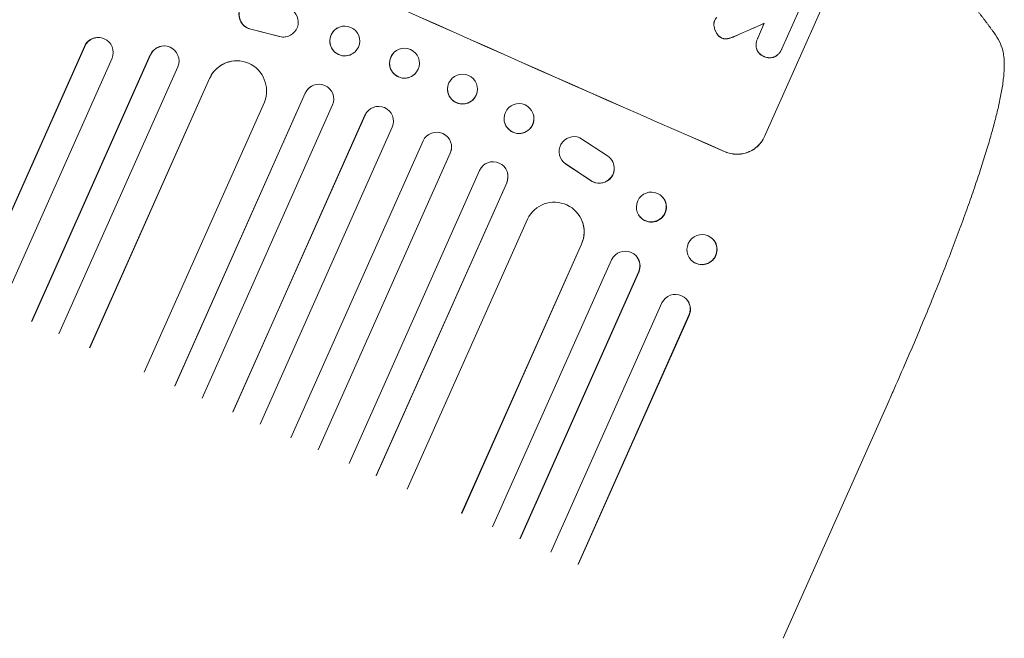
# Model space of a CAD drawing. Units: millimetres. Extents: x -7986 to 9142, y -6112 to 7793.
# Drawn here: x 2638 to 3134, y 3681 to 3992 of the extents above; entities that cross this region are included whole.
import ezdxf

# ---------------------------------------------------------------- set-up
doc = ezdxf.new("R2010")
doc.units = ezdxf.units.MM
doc.header["$LTSCALE"] = 20
doc.layers.add('2d', color=230, linetype='Continuous')

msp = doc.modelspace()

# ---------------------------------------------------------------- linework, layer by layer
at = {"layer": '2d', "lineweight": 0}
for p, q in [((3043.94, 4001.78, 3389.09), (3013.48, 3933.36, 3389.09)), ((3033.92, 4003.84, 3389.09), (3022.21, 3977.54, 3389.09)), ((2988.34, 3991.75, 3389.09), (2988.37, 3991.79, 3389.09)), ((2754.74, 3987.38, 3389.09), (2769.26, 3983.65, 3389.09)), ((2754.83, 3987.39, 3389.09), (2769.35, 3983.66, 3389.09)), ((2798.54, 3988.06, 3389.09), (2798.61, 3988.09, 3389.09)), ((3010.01, 3982.87, 3389.09), (3013.35, 3990.37, 3389.09)), ((2678.44, 3983.21, 3389.09), (2678.6, 3983.19, 3389.09)), ((2772.34, 3983.51, 3389.09), (2772.25, 3983.5, 3389.09)), ((3009.84, 3982.51, 3389.09), (3009.86, 3982.56, 3389.09)), ((2615.22, 3853.39, 3389.09), (2671.04, 3978.75, 3389.09)), ((2615.38, 3853.37, 3389.09), (2671.19, 3978.74, 3389.09)), ((2671.19, 3978.74, 3389.09), (2671.04, 3978.75, 3389.09)), ((2671.2, 3978.74, 3389.09), (2671.19, 3978.74, 3389.09)), ((2711, 3978.93, 3389.09), (2711.13, 3978.93, 3389.09)), ((3022.05, 3977.16, 3389.09), (3022.07, 3977.21, 3389.09)), ((2629.03, 3847.17, 3389.09), (2684.95, 3972.75, 3389.09)), ((2644.39, 3840.15, 3389.09), (2704.19, 3974.47, 3389.09)), ((2644.52, 3840.15, 3389.09), (2704.32, 3974.47, 3389.09)), ((2704.32, 3974.47, 3389.09), (2704.19, 3974.47, 3389.09)), ((2704.32, 3974.47, 3389.09), (2704.32, 3974.47, 3389.09)), ((2745.23, 3971.24, 3389.09), (2745.33, 3971.26, 3389.09)), ((2805.56, 3974.79, 3389.09), (2805.63, 3974.82, 3389.09)), ((2826.27, 3974.9, 3389.09), (2826.3, 3974.95, 3389.09)), ((2658.18, 3833.96, 3389.09), (2718.07, 3968.48, 3389.09)), ((2673.58, 3826.95, 3389.09), (2733.95, 3962.55, 3389.09)), ((2673.67, 3826.97, 3389.09), (2734.05, 3962.57, 3389.09)), ((2734.05, 3962.57, 3389.09), (2733.95, 3962.55, 3389.09)), ((2734.06, 3962.56, 3389.09), (2734.05, 3962.57, 3389.09)), ((2838.01, 3965.51, 3389.09), (2838.04, 3965.56, 3389.09)), ((2785.71, 3958.87, 3389.09), (2785.77, 3958.9, 3389.09)), ((2853.96, 3958.47, 3389.09), (2853.95, 3958.41, 3389.09)), ((2716.48, 3807.66, 3389.09), (2782.17, 3955.19, 3389.09)), ((2716.54, 3807.69, 3389.09), (2782.23, 3955.22, 3389.09)), ((2782.23, 3955.22, 3389.09), (2782.17, 3955.19, 3389.09)), ((2782.23, 3955.22, 3389.09), (2782.23, 3955.22, 3389.09)), ((2868.79, 3956.03, 3389.09), (2868.79, 3955.97, 3389.09)), ((2701.03, 3814.65, 3389.09), (2761.61, 3950.7, 3389.09)), ((2730.23, 3801.55, 3389.09), (2795.97, 3949.21, 3389.09)), ((2745.71, 3794.57, 3389.09), (2812.26, 3944.04, 3389.09)), ((2745.75, 3794.62, 3389.09), (2812.29, 3944.08, 3389.09)), ((2812.29, 3944.08, 3389.09), (2812.26, 3944.04, 3389.09)), ((2812.29, 3944.08, 3389.09), (2812.29, 3944.08, 3389.09)), ((2813.33, 3945.76, 3389.09), (2813.36, 3945.8, 3389.09)), ((2897.1, 3944.24, 3389.09), (2897.11, 3944.17, 3389.09)), ((2759.45, 3788.5, 3389.09), (2826.02, 3938.04, 3389.09)), ((2882.54, 3940.58, 3389.09), (2882.55, 3940.51, 3389.09)), ((2920.5, 3932.67, 3389.09), (2934.4, 3923.57, 3389.09)), ((3013.48, 3933.36, 3389.09), (3013.46, 3933.31, 3389.09)), ((2774.98, 3781.59, 3389.09), (2841.55, 3931.12, 3389.09)), ((2855.8, 3926.91, 3389.09), (2855.79, 3926.85, 3389.09)), ((2788.68, 3775.5, 3389.09), (2855.23, 3924.96, 3389.09)), ((2788.68, 3775.45, 3389.09), (2855.22, 3924.91, 3389.09)), ((2855.23, 3924.96, 3389.09), (2855.22, 3924.91, 3389.09)), ((2855.23, 3924.96, 3389.09), (2855.23, 3924.96, 3389.09)), ((2911.32, 3921.58, 3389.09), (2911.27, 3921.66, 3389.09)), ((2925.86, 3911.24, 3389.09), (2913.38, 3919.54, 3389.09)), ((2925.92, 3911.16, 3389.09), (2913.43, 3919.46, 3389.09)), ((2936.6, 3921.34, 3389.09), (2936.55, 3921.42, 3389.09)), ((2804.23, 3768.61, 3389.09), (2869.97, 3916.26, 3389.09)), ((2883.99, 3915.17, 3389.09), (2884.01, 3915.1, 3389.09)), ((2817.94, 3762.54, 3389.09), (2883.63, 3910.08, 3389.09)), ((2817.96, 3762.47, 3389.09), (2883.65, 3910.01, 3389.09)), ((2883.63, 3910.08, 3389.09), (2883.63, 3910.08, 3389.09)), ((2883.63, 3910.08, 3389.09), (2883.65, 3910.01, 3389.09)), ((2962.2, 3902.73, 3389.09), (2962.28, 3902.63, 3389.09)), ((2920.24, 3893.38, 3389.09), (2920.29, 3893.3, 3389.09)), ((2950.7, 3892.94, 3389.09), (2950.78, 3892.85, 3389.09)), ((2833.49, 3755.67, 3389.09), (2894.07, 3891.73, 3389.09)), ((2860.95, 3743.58, 3389.09), (2921.33, 3879.19, 3389.09)), ((2861, 3743.5, 3389.09), (2921.38, 3879.11, 3389.09)), ((2921.32, 3879.19, 3389.09), (2921.33, 3879.19, 3389.09)), ((2921.33, 3879.19, 3389.09), (2921.38, 3879.11, 3389.09)), ((2987.29, 3881.78, 3389.09), (2987.4, 3881.67, 3389.09)), ((2948.82, 3873.1, 3389.09), (2948.9, 3873.01, 3389.09)), ((2876.52, 3736.75, 3389.09), (2936.41, 3871.27, 3389.09)), ((2976.59, 3871.04, 3389.09), (2976.7, 3870.93, 3389.09)), ((2890.26, 3730.74, 3389.09), (2950.06, 3865.06, 3389.09)), ((2890.34, 3730.64, 3389.09), (2950.15, 3864.97, 3389.09)), ((2950.06, 3865.06, 3389.09), (2950.06, 3865.06, 3389.09)), ((2950.06, 3865.06, 3389.09), (2950.15, 3864.97, 3389.09)), ((2905.84, 3723.93, 3389.09), (2961.75, 3849.51, 3389.09)), ((2973.76, 3851.78, 3389.09), (2973.87, 3851.67, 3389.09)), ((2919.59, 3717.93, 3389.09), (2975.4, 3843.3, 3389.09)), ((2919.7, 3717.83, 3389.09), (2975.51, 3843.19, 3389.09)), ((2975.4, 3843.3, 3389.09), (2975.4, 3843.3, 3389.09)), ((2975.51, 3843.19, 3389.09), (2975.4, 3843.3, 3389.09)), ((3075.98, 3799.97, 3389.09), (3022.82, 3680.58, 3389.09))]:
    msp.add_line(p, q, dxfattribs=at)
at = {"layer": '2d', "lineweight": 0, "extrusion": (0, 0, -1)}
for centre, major_axis, ratio, start_param, end_param in [((2880.1, 4038.6, 3389.09), (-1004.9, 447.41), 0.052336, -1.707271, -1.434322), ((2802.05, 3981.42, 3389.09), (3.51, -6.64), 0.99749, 0, 3.141593), ((2844.65, 3958.97, 3389.09), (-1490.68, -649.51), 0.023864, -1.673805, -1.664191), ((2677.87, 3975.65, 3389.09), (0.57, 7.56), 0.988103, -1.223375, 0), ((2711.03, 3971.38, 3389.09), (-0.03, 7.55), 0.991927, -1.145194, 0), ((2747.64, 3956.39, 3389.09), (-2.41, 14.85), 0.995453, -0.98875, 0), ((2832.14, 3970.21, 3389.09), (5.87, -4.69), 0.998339, 0, 3.141593), ((2861.38, 3957.25, 3389.09), (-7.42, 1.22), 0.998339, 0.2561502902532654, 6.539335597432852), ((2789.01, 3952.13, 3389.09), (-3.3, 6.74), 0.997675, -0.695051, 0), ((2889.82, 3942.41, 3389.09), (7.28, 1.83), 0.99749, -2.474956, 3.808229), ((2819.11, 3940.98, 3389.09), (-5.78, 4.78), 0.998523, -0.271026, 0), ((2848.38, 3928.01, 3389.09), (-7.42, 1.1), 0.998523, 0.281183, 3.412798), ((2917.55, 3925.77, 3389.09), (-6.28, -4.12), 0.995602, -0.402714, 2.553699), ((2930.27, 3917.31, 3389.09), (6.28, 4.11), 0.995602, -0.409315, 2.777532), ((2876.77, 3913.11, 3389.09), (7.22, 2.06), 0.997675, -2.429065, 0.695231), ((2917.6, 3925.7, 3389.09), (-6.28, -4.12), 0.995602, -0.402714, 0), ((2930.32, 3917.23, 3389.09), (6.28, 4.11), 0.995602, 0, 2.777532), ((2907.59, 3885.23, 3389.09), (12.65, 8.15), 0.995453, -2.119379, 0.98911), ((2956.45, 3897.84, 3389.09), (5.75, 4.89), 0.99174, -2.014471507359632, 4.268713799819954), ((2981.94, 3876.41, 3389.09), (5.35, 5.37), 0.987914, -1.931315, 4.35187), ((2943.19, 3868.07, 3389.09), (5.63, 5.03), 0.991927, -1.967917, 1.145376), ((2968.64, 3846.19, 3389.09), (5.23, 5.48), 0.988103, 0, 1.223375)]:
    msp.add_ellipse(centre, major_axis=major_axis, ratio=ratio, start_param=start_param, end_param=end_param, dxfattribs=at)
at = {"layer": '2d', "lineweight": 0}
for centre, major_axis, ratio, start_param, end_param in [((2880.1, 4038.6, 3389.09), (1003.99, -447), 0.052336, -1.707396, -1.434197), ((2756.39, 3994.72, 3389.09), (-1.14, 7.42), 0.995602, -0.409315, 2.777532), ((2756.3, 3994.71, 3389.09), (-1.14, 7.42), 0.995602, 0, 2.777532), ((2771.2, 3990.94, 3389.09), (1.14, -7.42), 0.995602, -0.402714, 2.553699), ((2802.12, 3981.46, 3389.09), (-3.51, 6.64), 0.99749, -2.474956, 3.808229), ((2844.65, 3958.97, 3389.09), (-1492.04, -650.1), 0.023864, 1.664081, 1.673687), ((2678.02, 3975.64, 3389.09), (0.57, 7.56), 0.988103, -1.886247, 1.223558), ((2771.1, 3990.92, 3389.09), (1.14, -7.42), 0.995602, -0.402714, 0), ((2711.16, 3971.38, 3389.09), (-0.03, 7.55), 0.991927, -1.967917, 1.145376), ((2832.17, 3970.25, 3389.09), (5.87, -4.69), 0.998339, 0.2561502897179762, 6.539335596897563), ((2747.73, 3956.41, 3389.09), (-2.41, 14.85), 0.995453, -2.119379, 0.98911), ((2789.07, 3952.16, 3389.09), (-3.3, 6.74), 0.997675, -2.429065, 0.695231), ((2861.37, 3957.19, 3389.09), (-7.42, 1.22), 0.998339, 0, 3.141593), ((2819.14, 3941.02, 3389.09), (5.78, -4.78), 0.998523, 0.281183, 3.412798), ((2889.83, 3942.34, 3389.09), (-7.28, -1.83), 0.99749, 0, 3.141593), ((2848.37, 3927.95, 3389.09), (7.42, -1.1), 0.998523, -0.271026, 0), ((2876.79, 3913.05, 3389.09), (7.22, 2.06), 0.997675, -0.695051, 0), ((2956.53, 3897.74, 3389.09), (-5.75, -4.89), 0.99174, 0, 3.141593), ((2907.64, 3885.15, 3389.09), (12.65, 8.15), 0.995453, -0.98875, 0), ((2982.05, 3876.3, 3389.09), (-5.35, -5.37), 0.987914, 0, 3.141593), ((2943.28, 3867.97, 3389.09), (5.63, 5.03), 0.991927, -1.145194, 0), ((2968.52, 3846.3, 3389.09), (5.23, 5.48), 0.988103, -1.223558, 1.886247)]:
    msp.add_ellipse(centre, major_axis=major_axis, ratio=ratio, start_param=start_param, end_param=end_param, dxfattribs=at)
for points, weights, degree in [([(3119.02, 3998.82, 3389.09), (3122.45, 3994.43, 3389.09), (3125.81, 3989.99, 3389.09), (3129.1, 3985.49, 3389.09)], [1, 0.999906908219, 0.999906908219, 1], 3), ([(3133.95, 3973.62, 3389.09), (3133.95, 3973.62, 3389.09), (3133.95, 3973.62, 3389.09)], [0.92787925379, 0.927879266408, 0.92787927903], 2)]:
    msp.add_rational_spline(points, weights, degree=degree, dxfattribs=at)
for points, knots in [([(2988.13, 3991.16, 3389.09), (2988.12, 3991.14, 3389.09), (2988.12, 3991.11, 3389.09), (2988.03, 3990.72, 3389.09), (2987.98, 3990.34, 3389.09), (2987.96, 3989.73, 3389.09), (2987.97, 3989.5, 3389.09), (2987.99, 3989.27, 3389.09)], [18.370496, 18.370496, 18.370496, 18.370496, 18.446294, 18.446294, 19.527752, 19.527752, 20.178094, 20.178094, 20.178094, 20.178094]), ([(2988.01, 3989.32, 3389.09), (2987.99, 3989.55, 3389.09), (2987.98, 3989.77, 3389.09), (2988, 3990.38, 3389.09), (2988.05, 3990.77, 3389.09), (2988.14, 3991.16, 3389.09), (2988.14, 3991.19, 3389.09), (2988.15, 3991.21, 3389.09)], [14.551409, 14.551409, 14.551409, 14.551409, 15.198568, 15.198568, 16.281753, 16.281753, 16.359205, 16.359205, 16.359205, 16.359205]), ([(2988.15, 3991.21, 3389.09), (2988.21, 3991.41, 3389.09), (2988.28, 3991.61, 3389.09), (2988.49, 3992.07, 3389.09), (2988.64, 3992.35, 3389.09), (2988.99, 3992.84, 3389.09), (2989.18, 3993.06, 3389.09), (2989.38, 3993.26, 3389.09)], [14.04881, 14.04881, 14.04881, 14.04881, 14.658756, 14.658756, 15.571725, 15.571725, 16.383205, 16.383205, 16.383205, 16.383205]), ([(2987.99, 3989.27, 3389.09), (2988.02, 3989, 3389.09), (2988.05, 3988.73, 3389.09), (2988.2, 3987.87, 3389.09), (2988.37, 3987.3, 3389.09), (2988.75, 3986.32, 3389.09), (2988.96, 3985.88, 3389.09), (2989.2, 3985.46, 3389.09)], [32.084228, 32.084228, 32.084228, 32.084228, 32.867462, 32.867462, 34.594254, 34.594254, 36.021677, 36.021677, 36.021677, 36.021677]), ([(2989.23, 3985.51, 3389.09), (2988.98, 3985.93, 3389.09), (2988.77, 3986.37, 3389.09), (2988.39, 3987.34, 3389.09), (2988.23, 3987.92, 3389.09), (2988.07, 3988.77, 3389.09), (2988.04, 3989.05, 3389.09), (2988.01, 3989.32, 3389.09)], [19.352647, 19.352647, 19.352647, 19.352647, 20.78008, 20.78008, 22.506876, 22.506876, 23.290115, 23.290115, 23.290115, 23.290115]), ([(2989.2, 3985.46, 3389.09), (2989.26, 3985.35, 3389.09), (2989.32, 3985.25, 3389.09), (2989.6, 3984.81, 3389.09), (2989.85, 3984.49, 3389.09), (2990.41, 3983.91, 3389.09), (2990.72, 3983.64, 3389.09), (2991.33, 3983.22, 3389.09), (2991.62, 3983.05, 3389.09), (2991.91, 3982.92, 3389.09)], [23.805682, 23.805682, 23.805682, 23.805682, 24.150338, 24.150338, 25.304815, 25.304815, 26.459291, 26.459291, 27.428422, 27.428422, 27.428422, 27.428422]), ([(2991.93, 3982.96, 3389.09), (2991.64, 3983.1, 3389.09), (2991.35, 3983.27, 3389.09), (2990.75, 3983.69, 3389.09), (2990.43, 3983.95, 3389.09), (2989.87, 3984.54, 3389.09), (2989.62, 3984.86, 3389.09), (2989.34, 3985.3, 3389.09), (2989.28, 3985.4, 3389.09), (2989.23, 3985.51, 3389.09)], [9.391675, 9.391675, 9.391675, 9.391675, 10.360818, 10.360818, 11.515308, 11.515308, 12.669799, 12.669799, 13.014451, 13.014451, 13.014451, 13.014451]), ([(2991.91, 3982.92, 3389.09), (2991.94, 3982.9, 3389.09), (2991.96, 3982.89, 3389.09), (2992.26, 3982.76, 3389.09), (2992.56, 3982.66, 3389.09), (2993.18, 3982.52, 3389.09), (2993.49, 3982.48, 3389.09), (2994.08, 3982.47, 3389.09), (2994.34, 3982.49, 3389.09), (2994.59, 3982.52, 3389.09)], [21.626581, 21.626581, 21.626581, 21.626581, 21.71252, 21.71252, 22.619067, 22.619067, 23.525615, 23.525615, 24.266448, 24.266448, 24.266448, 24.266448]), ([(2994.62, 3982.57, 3389.09), (2994.36, 3982.54, 3389.09), (2994.1, 3982.52, 3389.09), (2993.52, 3982.53, 3389.09), (2993.2, 3982.57, 3389.09), (2992.58, 3982.71, 3389.09), (2992.29, 3982.81, 3389.09), (2991.98, 3982.94, 3389.09), (2991.96, 3982.95, 3389.09), (2991.93, 3982.96, 3389.09)], [4.684637, 4.684637, 4.684637, 4.684637, 5.425479, 5.425479, 6.332035, 6.332035, 7.238592, 7.238592, 7.324531, 7.324531, 7.324531, 7.324531]), ([(2994.59, 3982.52, 3389.09), (2994.68, 3982.54, 3389.09), (2994.77, 3982.55, 3389.09), (2995.43, 3982.67, 3389.09), (2995.98, 3982.82, 3389.09), (2996.5, 3983.02, 3389.09)], [46.043025, 46.043025, 46.043025, 46.043025, 46.302093, 46.302093, 47.958309, 47.958309, 47.958309, 47.958309]), ([(2996.52, 3983.07, 3389.09), (2996, 3982.87, 3389.09), (2995.45, 3982.72, 3389.09), (2994.79, 3982.6, 3389.09), (2994.7, 3982.59, 3389.09), (2994.62, 3982.57, 3389.09)], [6.898307, 6.898307, 6.898307, 6.898307, 8.563515, 8.563515, 8.813997, 8.813997, 8.813997, 8.813997]), ([(2996.5, 3983.02, 3389.09), (2996.7, 3983.1, 3389.09), (2996.9, 3983.17, 3389.09), (2997.76, 3983.5, 3389.09), (2998.42, 3983.78, 3389.09), (2999.08, 3984.08, 3389.09)], [206.39771, 206.39771, 206.39771, 206.39771, 207.036755, 207.036755, 209.164716, 209.164716, 209.164716, 209.164716]), ([(2999.1, 3984.12, 3389.09), (2998.45, 3983.83, 3389.09), (2997.81, 3983.56, 3389.09), (2996.95, 3983.23, 3389.09), (2996.74, 3983.15, 3389.09), (2996.52, 3983.07, 3389.09)], [27.424795, 27.424795, 27.424795, 27.424795, 29.507381, 29.507381, 30.192303, 30.192303, 30.192303, 30.192303]), ([(3009.84, 3982.51, 3389.09), (3009.64, 3982.07, 3389.09), (3009.48, 3981.6, 3389.09), (3009.26, 3980.63, 3389.09), (3009.2, 3980.12, 3389.09), (3009.17, 3979.11, 3389.09), (3009.21, 3978.6, 3389.09), (3009.34, 3977.89, 3389.09), (3009.39, 3977.67, 3389.09), (3009.45, 3977.45, 3389.09)], [23.081423, 23.081423, 23.081423, 23.081423, 24.519887, 24.519887, 25.958351, 25.958351, 27.396815, 27.396815, 28.049994, 28.049994, 28.049994, 28.049994]), ([(3009.47, 3977.5, 3389.09), (3009.41, 3977.72, 3389.09), (3009.36, 3977.94, 3389.09), (3009.23, 3978.66, 3389.09), (3009.19, 3979.16, 3389.09), (3009.22, 3980.17, 3389.09), (3009.28, 3980.68, 3389.09), (3009.51, 3981.65, 3389.09), (3009.67, 3982.12, 3389.09), (3009.91, 3982.66, 3389.09), (3009.95, 3982.77, 3389.09), (3010.01, 3982.87, 3389.09)], [18.113436, 18.113436, 18.113436, 18.113436, 18.776188, 18.776188, 20.211332, 20.211332, 21.646477, 21.646477, 23.081621, 23.081621, 23.424408, 23.424408, 23.424408, 23.424408]), ([(3129.1, 3985.49, 3389.09), (3130.06, 3984.16, 3389.09), (3130.95, 3982.73, 3389.09), (3132.39, 3979.75, 3389.09), (3132.98, 3978.22, 3389.09), (3133.64, 3975.64, 3389.09), (3133.83, 3974.63, 3389.09), (3133.95, 3973.62, 3389.09)], [0, 0, 0, 0, 8.694721, 8.694721, 16.659867, 16.659867, 21.476663, 21.476663, 21.476663, 21.476663]), ([(3009.45, 3977.45, 3389.09), (3009.47, 3977.39, 3389.09), (3009.49, 3977.33, 3389.09), (3009.66, 3976.9, 3389.09), (3009.85, 3976.52, 3389.09), (3010.3, 3975.8, 3389.09), (3010.57, 3975.46, 3389.09), (3011.16, 3974.84, 3389.09), (3011.49, 3974.56, 3389.09), (3012.19, 3974.08, 3389.09), (3012.56, 3973.88, 3389.09), (3013.01, 3973.68, 3389.09), (3013.09, 3973.65, 3389.09), (3013.18, 3973.61, 3389.09)], [24.180935, 24.180935, 24.180935, 24.180935, 24.369282, 24.369282, 25.594744, 25.594744, 26.820205, 26.820205, 28.045666, 28.045666, 29.271127, 29.271127, 29.546395, 29.546395, 29.546395, 29.546395]), ([(3013.2, 3973.66, 3389.09), (3013.12, 3973.69, 3389.09), (3013.03, 3973.73, 3389.09), (3012.58, 3973.93, 3389.09), (3012.21, 3974.13, 3389.09), (3011.51, 3974.61, 3389.09), (3011.18, 3974.89, 3389.09), (3010.59, 3975.51, 3389.09), (3010.32, 3975.85, 3389.09), (3009.87, 3976.57, 3389.09), (3009.68, 3976.94, 3389.09), (3009.51, 3977.38, 3389.09), (3009.49, 3977.44, 3389.09), (3009.47, 3977.5, 3389.09)], [9.4841, 9.4841, 9.4841, 9.4841, 9.759373, 9.759373, 10.984855, 10.984855, 12.210337, 12.210337, 13.435819, 13.435819, 14.661301, 14.661301, 14.849629, 14.849629, 14.849629, 14.849629]), ([(3018.55, 3973.48, 3389.09), (3018.75, 3973.58, 3389.09), (3018.95, 3973.69, 3389.09), (3019.56, 3974.08, 3389.09), (3019.97, 3974.39, 3389.09), (3020.7, 3975.09, 3389.09), (3021.04, 3975.47, 3389.09), (3021.61, 3976.29, 3389.09), (3021.85, 3976.72, 3389.09), (3022.05, 3977.16, 3389.09)], [-4.949683, -4.949683, -4.949683, -4.949683, -4.299608, -4.299608, -2.866406, -2.866406, -1.433203, -1.433203, 0, 0, 0, 0]), ([(3022.21, 3977.54, 3389.09), (3022.16, 3977.43, 3389.09), (3022.12, 3977.32, 3389.09), (3022.07, 3977.21, 3389.09), (3021.88, 3976.77, 3389.09), (3021.63, 3976.34, 3389.09), (3021.06, 3975.52, 3389.09), (3020.72, 3975.14, 3389.09), (3019.99, 3974.44, 3389.09), (3019.59, 3974.12, 3389.09), (3018.97, 3973.74, 3389.09), (3018.77, 3973.63, 3389.09), (3018.57, 3973.52, 3389.09)], [-0.359399, -0.359399, -0.359399, -0.359399, 0, 0, 0, 1.433208, 1.433208, 2.866417, 2.866417, 4.299625, 4.299625, 4.949699, 4.949699, 4.949699, 4.949699]), ([(3013.18, 3973.61, 3389.09), (3013.26, 3973.57, 3389.09), (3013.34, 3973.53, 3389.09), (3013.8, 3973.34, 3389.09), (3014.19, 3973.21, 3389.09), (3015.02, 3973.02, 3389.09), (3015.45, 3972.97, 3389.09), (3016.32, 3972.95, 3389.09), (3016.75, 3972.99, 3389.09), (3017.59, 3973.14, 3389.09), (3017.99, 3973.25, 3389.09), (3018.43, 3973.43, 3389.09), (3018.49, 3973.45, 3389.09), (3018.55, 3973.48, 3389.09)], [28.943423, 28.943423, 28.943423, 28.943423, 29.214265, 29.214265, 30.438156, 30.438156, 31.662047, 31.662047, 32.885938, 32.885938, 34.109829, 34.109829, 34.305378, 34.305378, 34.305378, 34.305378]), ([(3018.57, 3973.52, 3389.09), (3018.51, 3973.5, 3389.09), (3018.45, 3973.47, 3389.09), (3018.01, 3973.3, 3389.09), (3017.61, 3973.19, 3389.09), (3016.77, 3973.03, 3389.09), (3016.34, 3973, 3389.09), (3015.48, 3973.02, 3389.09), (3015.05, 3973.07, 3389.09), (3014.22, 3973.25, 3389.09), (3013.82, 3973.39, 3389.09), (3013.37, 3973.58, 3389.09), (3013.28, 3973.62, 3389.09), (3013.2, 3973.66, 3389.09)], [4.649237, 4.649237, 4.649237, 4.649237, 4.844766, 4.844766, 6.068679, 6.068679, 7.292592, 7.292592, 8.516506, 8.516506, 9.740419, 9.740419, 10.011266, 10.011266, 10.011266, 10.011266]), ([(3133.95, 3973.62, 3389.09), (3134.13, 3972.06, 3389.09), (3134.2, 3970.55, 3389.09), (3134.17, 3967.26, 3389.09), (3134.06, 3965.47, 3389.09), (3133.67, 3961.5, 3389.09), (3133.36, 3959.3, 3389.09), (3132.59, 3954.79, 3389.09), (3132.14, 3952.51, 3389.09), (3131.13, 3947.84, 3389.09), (3130.56, 3945.47, 3389.09), (3129.33, 3940.58, 3389.09), (3128.66, 3938.06, 3389.09), (3127.21, 3932.86, 3389.09), (3126.43, 3930.18, 3389.09), (3124.76, 3924.65, 3389.09), (3123.86, 3921.8, 3389.09), (3121.97, 3915.91, 3389.09), (3120.97, 3912.87, 3389.09), (3118.86, 3906.64, 3389.09), (3117.75, 3903.43, 3389.09), (3115.43, 3896.86, 3389.09), (3114.21, 3893.48, 3389.09), (3111.68, 3886.58, 3389.09), (3110.36, 3883.04, 3389.09), (3107.61, 3875.82, 3389.09), (3106.19, 3872.12, 3389.09), (3103.24, 3864.59, 3389.09), (3101.71, 3860.74, 3389.09), (3098.56, 3852.9, 3389.09), (3096.93, 3848.92, 3389.09), (3093.58, 3840.79, 3389.09), (3091.85, 3836.65, 3389.09), (3088.31, 3828.25, 3389.09), (3086.48, 3823.99, 3389.09), (3082.75, 3815.34, 3389.09), (3080.83, 3810.95, 3389.09), (3077.93, 3804.37, 3389.09), (3076.96, 3802.17, 3389.09), (3075.98, 3799.97, 3389.09)], [0, 0, 0, 0, 9.999891, 9.999891, 21.603387, 21.603387, 34.835901, 34.835901, 47.288871, 47.288871, 59.140614, 59.140614, 70.831991, 70.831991, 82.481813, 82.481813, 94.235631, 94.235631, 106.157673, 106.157673, 118.251661, 118.251661, 130.56807, 130.56807, 143.112611, 143.112611, 155.923256, 155.923256, 169.025864, 169.025864, 182.413523, 182.413523, 196.170636, 196.170636, 210.237027, 210.237027, 224.670074, 224.670074, 231.894611, 231.894611, 231.894611, 231.894611]), ([(3013.46, 3933.31, 3389.09), (3013.08, 3932.45, 3389.09), (3012.6, 3931.6, 3389.09), (3011.46, 3929.98, 3389.09), (3010.8, 3929.21, 3389.09), (3009.35, 3927.84, 3389.09), (3008.55, 3927.22, 3389.09), (3006.88, 3926.17, 3389.09), (3006, 3925.73, 3389.09), (3004.24, 3925.05, 3389.09), (3003.3, 3924.78, 3389.09), (3001.35, 3924.43, 3389.09), (3000.34, 3924.35, 3389.09), (2998.34, 3924.39, 3389.09), (2997.34, 3924.51, 3389.09), (2995.41, 3924.94, 3389.09), (2994.48, 3925.25, 3389.09), (2993.62, 3925.62, 3389.09)], [45.415447, 45.415447, 45.415447, 45.415447, 48.247124, 48.247124, 51.078802, 51.078802, 53.910479, 53.910479, 56.742156, 56.742156, 59.589723, 59.589723, 62.437289, 62.437289, 65.284856, 65.284856, 68.132422, 68.132422, 68.132422, 68.132422]), ([(2993.64, 3925.67, 3389.09), (2994.5, 3925.3, 3389.09), (2995.43, 3924.99, 3389.09), (2997.36, 3924.56, 3389.09), (2998.36, 3924.44, 3389.09), (3000.36, 3924.4, 3389.09), (3001.37, 3924.48, 3389.09), (3003.32, 3924.83, 3389.09), (3004.26, 3925.1, 3389.09), (3006.03, 3925.78, 3389.09), (3006.9, 3926.21, 3389.09), (3008.58, 3927.27, 3389.09), (3009.37, 3927.88, 3389.09), (3010.83, 3929.26, 3389.09), (3011.48, 3930.03, 3389.09), (3012.62, 3931.64, 3389.09), (3013.1, 3932.5, 3389.09), (3013.48, 3933.36, 3389.09)], [22.698673, 22.698673, 22.698673, 22.698673, 25.546281, 25.546281, 28.393889, 28.393889, 31.241497, 31.241497, 34.089105, 34.089105, 36.920794, 36.920794, 39.752484, 39.752484, 42.584173, 42.584173, 45.415862, 45.415862, 45.415862, 45.415862])]:
    msp.add_open_spline(points, degree=3, knots=knots, dxfattribs=at)
msp.add_open_spline([(2988.34, 3991.75, 3389.09), (2988.26, 3991.56, 3389.09), (2988.19, 3991.37, 3389.09), (2988.13, 3991.16, 3389.09)], degree=3, dxfattribs=at)

doc.saveas('drawing.dxf')
